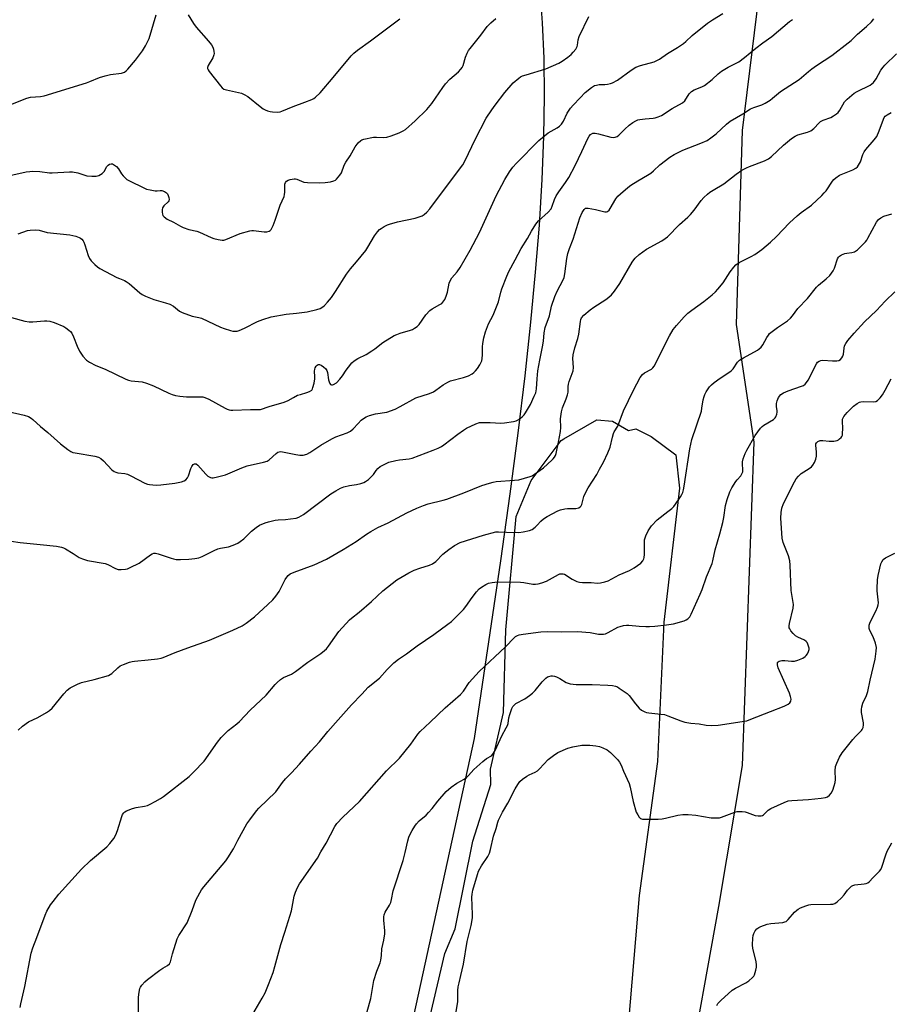
# Model space of a CAD drawing. Units: inches. Extents: x 1279765 to 1285765, y 533450 to 537451.
# Drawn here: x 1281211 to 1281554, y 534136 to 534524 of the extents above; entities that cross this region are included whole.
import ezdxf

# ---------------------------------------------------------------- set-up
doc = ezdxf.new("R2010")
doc.units = ezdxf.units.IN
doc.header["$MEASUREMENT"] = 0
for name, color, linetype in [('NTRL-Pasture Land', 2, 'Continuous'), ('NTRL-Trees', 3, 'Continuous'), ('Undefined', 1, 'Continuous')]:
    doc.layers.add(name, color=color, linetype=linetype)

msp = doc.modelspace()

# ---------------------------------------------------------------- linework, layer by layer
at = {"layer": 'NTRL-Pasture Land'}
msp.add_lwpolyline([(1281415.94, 534535.43), (1281416.95, 534522.35), (1281417.54, 534508.4), (1281417.71, 534493.56), (1281417.45, 534477.58), (1281416.78, 534460.72), (1281415.68, 534442.7), (1281414.2, 534424.14), (1281412.33, 534404.46), (1281410.02, 534383.35), (1281407.29, 534360.82), (1281404.14, 534336.88), (1281400.46, 534310.55), (1281390.08, 534240.6), (1281270.04, 533691.79)], dxfattribs=at)
at = {"layer": 'NTRL-Trees'}
for points in [[(1282002.74, 534621.17), (1281947.19, 534514.69), (1281917.09, 534405.89), (1281893.95, 534074.88), (1281891.63, 533834.13), (1281900.89, 533736.91), (1281880.06, 533713.76), (1281775.89, 533702.19), (1281400.89, 533683.67), (1281384.69, 533690.62), (1281382.37, 533706.82), (1281396.26, 533748.49), (1281403.2, 533841.08), (1281461.07, 534033.21), (1281486.54, 534174.41), (1281495.8, 534229.97), (1281500.43, 534357.28), (1281493.48, 534403.58), (1281495.8, 534479.97), (1281516.63, 534648.95)], [(1281366.13, 534102.63), (1281378.5, 534155.87), (1281382.62, 534165.63), (1281389.62, 534200.13), (1281396.63, 534222.44), (1281396.5, 534228.5), (1281401.62, 534250.81), (1281402.62, 534283.37), (1281406.62, 534328), (1281412.63, 534342.19), (1281424.38, 534357.94), (1281425.4, 534358.53), (1281438.5, 534366.06), (1281444.63, 534365.5), (1281450.87, 534361.81), (1281453.75, 534362.5), (1281459.88, 534359.44), (1281469.5, 534352.31), (1281471, 534339.13), (1281464.87, 534286.37), (1281462.38, 534231.5), (1281455.13, 534178.75), (1281450.13, 534119.81)]]:
    msp.add_lwpolyline(points, dxfattribs=at)
at = {"layer": 'Undefined'}
for points, elevation in [([(1281202.29, 534461.18), (1281213.67, 534463.65), (1281215.07, 534463.9), (1281216.19, 534463.99), (1281219, 534463.84), (1281222.77, 534463.36), (1281223.94, 534463.28), (1281230.72, 534463.64), (1281231.89, 534463.64), (1281233.93, 534463.27), (1281237.58, 534462.16), (1281239.55, 534461.97), (1281241.24, 534461.99), (1281242.27, 534462.27), (1281243.64, 534463.11), (1281244.38, 534463.87), (1281245.44, 534465.74), (1281245.9, 534466.36), (1281246.47, 534466.77), (1281247.14, 534466.88), (1281247.6, 534466.82), (1281248.11, 534466.62), (1281249.29, 534465.76), (1281250.03, 534464.89), (1281251.19, 534462.97), (1281251.88, 534462.08), (1281253.36, 534460.74), (1281254.61, 534459.98), (1281259.67, 534457.48), (1281261.03, 534456.91), (1281262.43, 534456.56), (1281264.42, 534456.26), (1281265.27, 534456.24), (1281266.39, 534456.36), (1281267.03, 534456.32), (1281268.15, 534455.99), (1281268.96, 534455.48), (1281269.27, 534455.06), (1281269.61, 534454.32), (1281269.85, 534453.54), (1281269.92, 534452.78), (1281269.79, 534452.33), (1281269.52, 534451.93), (1281267.84, 534450.32), (1281267.55, 534449.95), (1281267.34, 534449.5), (1281267.2, 534448.7), (1281267.21, 534447.86), (1281267.32, 534447.04), (1281267.51, 534446.55), (1281268.04, 534445.92), (1281269.24, 534445.07), (1281271.71, 534443.93), (1281274.42, 534442.34), (1281275.43, 534441.84), (1281277.76, 534441.01), (1281280.85, 534440.28), (1281281.95, 534439.94), (1281286.49, 534437.85), (1281287.58, 534437.41), (1281289.23, 534437.03), (1281290.91, 534436.83), (1281291.45, 534436.85), (1281292.28, 534437.05), (1281297.98, 534439.41), (1281301.69, 534440.45), (1281302.56, 534440.57), (1281303.13, 534440.57), (1281307.44, 534440.02), (1281308.47, 534440.1), (1281309.43, 534440.37), (1281309.82, 534440.63), (1281310.16, 534441.03), (1281310.92, 534442.52), (1281311.76, 534444.69), (1281313.66, 534450.56), (1281315.27, 534454), (1281315.47, 534454.82), (1281315.56, 534455.66), (1281315.56, 534458.81), (1281315.77, 534459.53), (1281316.23, 534460.06), (1281316.89, 534460.45), (1281317.64, 534460.72), (1281319.24, 534461), (1281319.76, 534460.97), (1281320.3, 534460.83), (1281323.04, 534459.65), (1281324.45, 534459.47), (1281329.09, 534459.41), (1281331.46, 534459.49), (1281333.54, 534459.71), (1281334.8, 534460.1), (1281335.49, 534460.47), (1281335.93, 534460.82), (1281337.23, 534462.37), (1281337.8, 534463.37), (1281338.95, 534466.34), (1281339.55, 534467.5), (1281341.3, 534469.95), (1281343.28, 534473.53), (1281344.48, 534475.1), (1281345.44, 534476.07), (1281345.91, 534476.35), (1281346.71, 534476.62), (1281350.46, 534477.32), (1281351.62, 534477.41), (1281354.6, 534477.25), (1281355.74, 534477.39), (1281357.4, 534477.92), (1281360.62, 534479.11), (1281362.11, 534479.8), (1281363.12, 534480.42), (1281366.9, 534483.83), (1281371.51, 534488.23), (1281373.45, 534490.59), (1281377.81, 534496.96), (1281378.86, 534498.37), (1281380.58, 534500.21), (1281383.97, 534503.12), (1281384.92, 534504.11), (1281385.39, 534504.81), (1281385.76, 534505.57), (1281386.72, 534508.85), (1281387.35, 534510.43), (1281387.87, 534511.43), (1281388.51, 534512.33), (1281392.72, 534517.48), (1281395.26, 534520.9), (1281396.66, 534522.35), (1281398.66, 534524.09)], 432), ([(1281206.61, 534369.29), (1281212.9, 534367.85), (1281214.56, 534367.31), (1281215.55, 534366.75), (1281216.24, 534366.24), (1281219.23, 534363.39), (1281222.13, 534361.08), (1281227.18, 534356.65), (1281230.11, 534354.31), (1281231.29, 534353.52), (1281232.07, 534353.2), (1281232.9, 534353.01), (1281240.69, 534351.76), (1281242.08, 534351.38), (1281242.99, 534350.78), (1281244.05, 534349.87), (1281247.42, 534346.41), (1281248.28, 534345.73), (1281249.01, 534345.42), (1281249.78, 534345.21), (1281252.54, 534344.9), (1281253.62, 534344.65), (1281254.91, 534344.06), (1281260.42, 534341.12), (1281261.44, 534340.7), (1281262.27, 534340.52), (1281264.85, 534340.31), (1281266.63, 534340.42), (1281272.25, 534341.11), (1281274.8, 534341.63), (1281275.87, 534341.99), (1281276.52, 534342.42), (1281277.19, 534343.21), (1281277.58, 534344), (1281278.56, 534346.86), (1281278.91, 534347.68), (1281279.47, 534348.45), (1281279.99, 534348.73), (1281280.55, 534348.69), (1281281.27, 534348.22), (1281284.42, 534344.67), (1281285.27, 534343.88), (1281286.22, 534343.38), (1281286.73, 534343.25), (1281287.29, 534343.24), (1281288.99, 534343.54), (1281292.12, 534344.34), (1281298.61, 534347.12), (1281300.64, 534347.89), (1281307.16, 534349.38), (1281308.52, 534349.78), (1281309.43, 534350.34), (1281312.11, 534352.84), (1281312.78, 534353.31), (1281313.27, 534353.51), (1281313.8, 534353.57), (1281314.64, 534353.49), (1281319.83, 534352.37), (1281321.46, 534352.13), (1281322.79, 534352.14), (1281324.17, 534352.5), (1281325.43, 534353.17), (1281329.75, 534356.09), (1281334.04, 534358.58), (1281335.63, 534359.29), (1281340.03, 534360.88), (1281341.45, 534361.59), (1281342.45, 534362.45), (1281344.36, 534364.6), (1281345.59, 534365.87), (1281346.51, 534366.61), (1281347.55, 534367.18), (1281348.93, 534367.75), (1281351.21, 534368.4), (1281355.76, 534369.12), (1281358.95, 534370.3), (1281361.01, 534371.28), (1281367.14, 534374.7), (1281372.5, 534376.44), (1281374.09, 534377.06), (1281375.08, 534377.67), (1281377.86, 534379.81), (1281379.73, 534380.94), (1281380.79, 534381.35), (1281385.88, 534382.75), (1281387.85, 534383.38), (1281389.36, 534384.2), (1281390.05, 534384.69), (1281390.67, 534385.28), (1281391.38, 534386.22), (1281392.35, 534387.73), (1281392.79, 534388.51), (1281393.1, 534389.32), (1281393.27, 534390.17), (1281393.42, 534391.63), (1281393.39, 534394.76), (1281393.48, 534396.12), (1281393.93, 534398.39), (1281394.54, 534400.64), (1281395.83, 534403.9), (1281397.55, 534407.25), (1281399.22, 534411.18), (1281399.66, 534412.48), (1281400.59, 534416.26), (1281401.01, 534417.64), (1281403, 534422.59), (1281403.84, 534424.48), (1281406.21, 534429.1), (1281408.62, 534433.47), (1281411.11, 534437.39), (1281412.75, 534440.36), (1281414.4, 534443.07), (1281414.91, 534443.76), (1281415.52, 534444.41), (1281419.32, 534447.8), (1281420.43, 534449.19), (1281420.91, 534450.19), (1281421.78, 534452.77), (1281422.38, 534454.19), (1281423.42, 534455.85), (1281426.16, 534459.44), (1281427.41, 534461.44), (1281429.97, 534466.15), (1281432.47, 534471.68), (1281434.91, 534476.83), (1281435.47, 534477.79), (1281436.01, 534478.39), (1281436.93, 534478.89), (1281437.72, 534478.96), (1281439.12, 534478.68), (1281444.02, 534477.29), (1281444.87, 534477.17), (1281445.67, 534477.3), (1281446.42, 534477.65), (1281447.09, 534478.13), (1281449.46, 534480.53), (1281451.22, 534482.09), (1281452.58, 534483.07), (1281453.77, 534483.8), (1281454.54, 534484.12), (1281455.39, 534484.3), (1281457.44, 534484.56), (1281460.6, 534484.79), (1281461.45, 534484.97), (1281462.57, 534485.34), (1281463.92, 534485.95), (1281468.13, 534488.66), (1281472.15, 534490.81), (1281473.11, 534491.66), (1281474.87, 534494.45), (1281475.77, 534495.37), (1281476.78, 534495.93), (1281479.79, 534497.16), (1281480.84, 534497.71), (1281483.91, 534500.07), (1281486.28, 534502.32), (1281487.52, 534503.34), (1281490.24, 534504.93), (1281494.32, 534507.08), (1281496.65, 534508.68), (1281501.11, 534512.39), (1281503.85, 534514.47), (1281507.39, 534517.01), (1281514.31, 534522.88), (1281515.53, 534523.68)], 438), ([(1281207.66, 534490.23), (1281213.95, 534492.77), (1281215.32, 534493.09), (1281219.31, 534493.41), (1281220.72, 534493.69), (1281237.38, 534498.73), (1281238.74, 534499.22), (1281242.57, 534500.8), (1281244.73, 534501.5), (1281246.92, 534502.04), (1281251.18, 534502.55), (1281251.95, 534502.77), (1281252.42, 534502.99), (1281253.08, 534503.47), (1281253.69, 534504.08), (1281256.73, 534507.63), (1281259.48, 534511.38), (1281260.69, 534513.33), (1281261.61, 534515.1), (1281262.05, 534516.16), (1281264.83, 534525.47)], 430), ([(1281207.78, 534318.31), (1281211.33, 534317.77), (1281219.13, 534316.89), (1281225.57, 534316.26), (1281227.56, 534315.94), (1281228.37, 534315.64), (1281229.14, 534315.24), (1281232.19, 534313.42), (1281234.58, 534311.87), (1281235.79, 534311.26), (1281237.86, 534310.67), (1281244.78, 534309.45), (1281245.82, 534309.05), (1281248.84, 534307.5), (1281249.94, 534307.12), (1281251.05, 534307.07), (1281252.75, 534307.24), (1281253.57, 534307.42), (1281254.67, 534307.85), (1281258.12, 534309.62), (1281262.6, 534312.86), (1281263.32, 534313.29), (1281263.97, 534313.51), (1281264.62, 534313.51), (1281265.66, 534313.3), (1281270.82, 534311.51), (1281271.66, 534311.28), (1281272.76, 534311.11), (1281274.48, 534311.05), (1281277.77, 534311.22), (1281280.02, 534311.43), (1281281.65, 534311.7), (1281283.01, 534312.21), (1281287.66, 534314.57), (1281289.19, 534315.26), (1281290.23, 534315.54), (1281293.3, 534316.03), (1281295.17, 534316.67), (1281296.99, 534317.45), (1281297.97, 534318.09), (1281299.36, 534319.23), (1281300.47, 534320.22), (1281302.44, 534322.19), (1281304.18, 534323.6), (1281305.62, 534324.52), (1281307.74, 534325.52), (1281309.12, 534325.94), (1281311.68, 534326.5), (1281312.85, 534326.64), (1281315.79, 534326.78), (1281317.78, 534327.01), (1281320.03, 534327.37), (1281321.1, 534327.74), (1281322.84, 534328.78), (1281333.65, 534336.93), (1281335.59, 534338.15), (1281337.44, 534339.08), (1281338.8, 534339.61), (1281341.02, 534340.16), (1281343.78, 534340.61), (1281345.5, 534340.98), (1281346.6, 534341.31), (1281347.37, 534341.72), (1281348.54, 534342.61), (1281349.85, 534343.8), (1281350.4, 534344.47), (1281351.54, 534346.15), (1281352.21, 534346.94), (1281353.11, 534347.62), (1281354.91, 534348.65), (1281356.52, 534349.34), (1281359.31, 534350.03), (1281360.73, 534350.29), (1281364.51, 534350.7), (1281365.73, 534350.98), (1281374, 534354.14), (1281375.9, 534354.93), (1281377.21, 534355.57), (1281378.2, 534356.22), (1281383.64, 534360.37), (1281385.94, 534362.02), (1281387.16, 534362.72), (1281390.84, 534364.48), (1281392.21, 534364.94), (1281393.33, 534365.05), (1281396.48, 534365.01), (1281400.61, 534364.75), (1281402.09, 534364.81), (1281405.61, 534365.34), (1281406.69, 534365.71), (1281407.7, 534366.2), (1281408.41, 534366.66), (1281409.04, 534367.22), (1281409.8, 534368.06), (1281410.31, 534368.78), (1281412.25, 534372.13), (1281413.8, 534375.32), (1281414.36, 534376.68), (1281414.65, 534378.24), (1281414.88, 534382.23), (1281415.25, 534385.36), (1281415.99, 534389.55), (1281417.06, 534394.78), (1281417.39, 534397.08), (1281417.72, 534400.24), (1281418.14, 534402.42), (1281419.8, 534406.96), (1281420.61, 534410.83), (1281421.92, 534414.59), (1281422.82, 534416.75), (1281425.12, 534421.12), (1281425.54, 534422.14), (1281425.81, 534423.55), (1281426.56, 534429.57), (1281426.98, 534431.55), (1281427.66, 534433.51), (1281429.13, 534437.18), (1281431.78, 534445.57), (1281432.71, 534447.72), (1281433.43, 534448.92), (1281434.04, 534449.37), (1281434.54, 534449.46), (1281435.08, 534449.44), (1281437.98, 534448.9), (1281441.53, 534447.95), (1281442.27, 534447.91), (1281442.7, 534448.07), (1281443.25, 534448.61), (1281443.74, 534449.31), (1281445.88, 534453.08), (1281446.69, 534454.06), (1281447.73, 534455.05), (1281450.67, 534457.54), (1281451.84, 534458.43), (1281454.56, 534460.13), (1281458.46, 534462.36), (1281459.67, 534463.19), (1281460.8, 534464.11), (1281463.3, 534466.49), (1281467.15, 534469.47), (1281468.93, 534470.5), (1281472.36, 534472.23), (1281479.46, 534475), (1281481.86, 534476.06), (1281483.34, 534477.03), (1281485.47, 534478.63), (1281489.53, 534482.52), (1281490.98, 534483.61), (1281495.98, 534486.53), (1281499.01, 534488.56), (1281500.24, 534489.07), (1281503.5, 534490.05), (1281504.76, 534490.71), (1281506.69, 534491.94), (1281507.62, 534492.65), (1281510.74, 534495.38), (1281518.09, 534500.1), (1281521.76, 534503.17), (1281523.11, 534504.2), (1281524.96, 534505.52), (1281531, 534509.57), (1281537.5, 534514.46), (1281538.59, 534515.43), (1281541.1, 534517.93), (1281544.71, 534520.93), (1281546.68, 534522.76), (1281547.56, 534523.91)], 440), ([(1281207.88, 534406.33), (1281213.15, 534404.93), (1281214.85, 534404.61), (1281216.28, 534404.64), (1281220.87, 534405.06), (1281221.74, 534405.07), (1281222.92, 534404.93), (1281224.68, 534404.38), (1281228.52, 534402.79), (1281229.26, 534402.31), (1281230.41, 534401.39), (1281231.06, 534400.8), (1281231.6, 534400.17), (1281232.34, 534398.78), (1281233.78, 534395), (1281234.68, 534393.14), (1281235.94, 534391.13), (1281237.45, 534389.53), (1281238.65, 534388.71), (1281241.03, 534387.47), (1281244.75, 534385.94), (1281252.93, 534382.07), (1281253.99, 534381.64), (1281255.01, 534381.35), (1281259.35, 534380.96), (1281261.04, 534380.55), (1281263.83, 534379.5), (1281269.86, 534376.56), (1281271.17, 534376.07), (1281272.5, 534375.69), (1281274.19, 534375.42), (1281276.75, 534375.14), (1281281.74, 534375.15), (1281283.22, 534375.06), (1281284.08, 534374.9), (1281285.64, 534374.2), (1281292, 534370.68), (1281292.8, 534370.29), (1281293.58, 534370.02), (1281294.28, 534369.89), (1281295.11, 534369.86), (1281301.95, 534370.17), (1281305.09, 534370.09), (1281305.89, 534370.16), (1281309.31, 534371.36), (1281315.32, 534372.95), (1281316.82, 534373.61), (1281318.92, 534374.89), (1281320.59, 534375.72), (1281321.68, 534376.08), (1281324.23, 534376.75), (1281325.3, 534377.16), (1281326.13, 534377.79), (1281326.42, 534378.23), (1281326.63, 534378.75), (1281327.05, 534380.45), (1281327.34, 534382.2), (1281327.38, 534383.04), (1281327.27, 534385.17), (1281327.32, 534385.96), (1281327.48, 534386.47), (1281327.9, 534387.19), (1281328.26, 534387.57), (1281328.67, 534387.81), (1281329.18, 534387.82), (1281329.89, 534387.54), (1281330.83, 534386.92), (1281331.66, 534386.13), (1281332.11, 534385.43), (1281332.4, 534384.65), (1281332.79, 534381.82), (1281332.98, 534381.02), (1281333.26, 534380.32), (1281333.54, 534379.98), (1281333.91, 534379.81), (1281334.33, 534379.82), (1281334.77, 534379.96), (1281335.84, 534380.63), (1281337.23, 534382.05), (1281338.3, 534383.37), (1281339.73, 534385.61), (1281340.62, 534386.82), (1281341.94, 534388.44), (1281342.79, 534389.25), (1281344.31, 534390.17), (1281347.59, 534391.82), (1281349.83, 534393.16), (1281351.03, 534393.97), (1281354.08, 534396.44), (1281358.62, 534399.2), (1281359.64, 534399.68), (1281360.91, 534400.13), (1281365.09, 534401.29), (1281365.89, 534401.63), (1281366.65, 534402.09), (1281367.61, 534402.79), (1281368.42, 534403.61), (1281371.11, 534407.35), (1281372.64, 534409.13), (1281373.58, 534409.79), (1281376.65, 534411.42), (1281377.34, 534411.92), (1281377.72, 534412.32), (1281378.51, 534413.46), (1281379.13, 534414.71), (1281379.56, 534416.33), (1281380.31, 534419.86), (1281380.78, 534421.08), (1281381.35, 534421.98), (1281383.4, 534424.37), (1281384.56, 534425.97), (1281388.56, 534432.85), (1281392.22, 534439.79), (1281398.74, 534454.22), (1281402.18, 534460.7), (1281403.99, 534463.65), (1281405.39, 534465.54), (1281406.73, 534467.11), (1281415.64, 534475.99), (1281419.25, 534479.04), (1281422.8, 534481.07), (1281423.69, 534481.7), (1281424.49, 534482.42), (1281425.27, 534483.6), (1281426.79, 534486.82), (1281428.03, 534488.71), (1281429.15, 534490.02), (1281431.81, 534492.83), (1281433.9, 534494.91), (1281436.33, 534496.89), (1281437.51, 534497.64), (1281438.26, 534497.89), (1281439.32, 534498.08), (1281441.57, 534498.12), (1281442.7, 534498.23), (1281443.8, 534498.47), (1281444.6, 534498.74), (1281446.59, 534499.85), (1281452.01, 534503.8), (1281453.76, 534504.88), (1281455.65, 534505.62), (1281461.05, 534507.05), (1281462.13, 534507.49), (1281463.16, 534508.02), (1281466.3, 534510.24), (1281470.25, 534512.62), (1281472.6, 534514.28), (1281473.49, 534515), (1281475.94, 534517.38), (1281482.04, 534522.29), (1281484, 534523.6), (1281488.04, 534526.02)], 436), ([(1281210.5, 534439.3), (1281214.13, 534440.55), (1281215.27, 534440.78), (1281217.3, 534440.87), (1281218.74, 534440.77), (1281221.93, 534439.84), (1281230.78, 534438.85), (1281233.26, 534438.31), (1281234.57, 534437.88), (1281235.01, 534437.62), (1281235.56, 534437.15), (1281236.04, 534436.53), (1281236.32, 534436.02), (1281236.75, 534434.94), (1281238.05, 534430.82), (1281238.61, 534429.56), (1281239.29, 534428.68), (1281240.68, 534427.27), (1281241.72, 534426.3), (1281242.65, 534425.64), (1281249.34, 534422.14), (1281250.4, 534421.66), (1281252.44, 534420.89), (1281253.1, 534420.55), (1281254.23, 534419.71), (1281258.45, 534416.05), (1281259.4, 534415.41), (1281260.67, 534414.73), (1281263.92, 534413.44), (1281268.54, 534412.18), (1281270.2, 534411.63), (1281271.63, 534410.78), (1281274.07, 534408.82), (1281275.11, 534408.28), (1281279.04, 534406.84), (1281281.64, 534406.33), (1281282.75, 534406.02), (1281290.23, 534402.51), (1281291.58, 534402.01), (1281294.15, 534401.2), (1281295.02, 534401), (1281295.88, 534400.93), (1281296.73, 534401.01), (1281297.56, 534401.23), (1281299.68, 534402.17), (1281304.71, 534404.81), (1281306.89, 534405.58), (1281310.2, 534406.58), (1281316, 534407.65), (1281320.12, 534408.05), (1281324.36, 534408.63), (1281328.15, 534409.46), (1281329.49, 534409.94), (1281330.5, 534410.48), (1281331.17, 534411.02), (1281332.37, 534412.34), (1281333.87, 534414.19), (1281335.54, 534416.61), (1281339.83, 534423.4), (1281341.42, 534425.55), (1281343.79, 534428.27), (1281347.45, 534432.76), (1281348.23, 534433.98), (1281350.86, 534438.52), (1281352.02, 534440.12), (1281352.77, 534440.93), (1281353.45, 534441.44), (1281354.69, 534442.17), (1281355.97, 534442.82), (1281356.79, 534443.13), (1281359.94, 534443.97), (1281366.92, 534445.43), (1281368.88, 534446.06), (1281369.68, 534446.42), (1281370.39, 534446.89), (1281371.47, 534447.84), (1281372.67, 534449.08), (1281381.95, 534461.6), (1281385.65, 534466.42), (1281386.62, 534468.2), (1281390.48, 534476.5), (1281394.85, 534484.79), (1281397.04, 534488.12), (1281398.42, 534490.02), (1281402.26, 534494.91), (1281405.54, 534498.73), (1281407.67, 534500.61), (1281408.38, 534501.07), (1281409.18, 534501.46), (1281410.55, 534501.95), (1281418.35, 534504.26), (1281423.49, 534506.49), (1281424.72, 534507.23), (1281427.03, 534508.92), (1281428.38, 534509.97), (1281429.18, 534510.76), (1281430.2, 534512.06), (1281430.72, 534513), (1281430.89, 534513.59), (1281431.11, 534515.65), (1281431.48, 534516.94), (1281435.25, 534524.82)], 434), ([(1281277.47, 534525.56), (1281279.54, 534522.05), (1281280.64, 534520.69), (1281285.45, 534515.22), (1281286.64, 534513.67), (1281287.19, 534512.74), (1281287.45, 534511.96), (1281287.61, 534511.14), (1281287.65, 534510.33), (1281287.58, 534509.83), (1281287.12, 534508.63), (1281285.33, 534505.58), (1281285.08, 534504.84), (1281285.11, 534504.36), (1281285.32, 534503.91), (1281285.78, 534503.23), (1281290.15, 534497.62), (1281290.89, 534496.79), (1281291.54, 534496.32), (1281292.58, 534495.94), (1281298.41, 534494.62), (1281299.58, 534494.22), (1281300.99, 534493.31), (1281305.82, 534489.42), (1281307, 534488.55), (1281307.74, 534488.16), (1281308.77, 534487.75), (1281309.82, 534487.42), (1281310.63, 534487.27), (1281312.83, 534487.26), (1281313.65, 534487.36), (1281314.39, 534487.56), (1281318.8, 534489.49), (1281323.46, 534491.09), (1281326.17, 534492.22), (1281326.94, 534492.64), (1281327.66, 534493.16), (1281329.4, 534494.78), (1281334.64, 534500.83), (1281341.71, 534509.38), (1281342.69, 534510.41), (1281344.15, 534511.66), (1281349.28, 534515.24), (1281360.85, 534523.93)], 430), ([(1281210.47, 534243.82), (1281212.25, 534245.36), (1281214.61, 534247.15), (1281218.25, 534248.81), (1281221.62, 534250.77), (1281222.86, 534251.59), (1281223.86, 534252.56), (1281228.46, 534258.11), (1281229.82, 534259.65), (1281230.96, 534260.52), (1281233.8, 534261.99), (1281235.45, 534262.6), (1281240.39, 534263.82), (1281246.02, 534265.41), (1281246.76, 534265.78), (1281247.38, 534266.22), (1281249.73, 534268.44), (1281250.64, 534269.17), (1281251.92, 534269.76), (1281254.36, 534270.6), (1281255.46, 534270.9), (1281256.31, 534271.03), (1281261.75, 534271.49), (1281265.32, 534271.91), (1281266.79, 534272.16), (1281267.62, 534272.4), (1281272.36, 534274.39), (1281277.27, 534276.32), (1281285.83, 534279.23), (1281295.1, 534283.19), (1281298.71, 534284.92), (1281300.37, 534286.03), (1281303.57, 534288.46), (1281308.88, 534293.29), (1281310.77, 534295.13), (1281312, 534296.67), (1281313.31, 534298.51), (1281315.72, 534303.11), (1281316.31, 534304.09), (1281316.84, 534304.71), (1281317.67, 534305.37), (1281319.24, 534306.12), (1281327.03, 534308.94), (1281332, 534311.16), (1281338.46, 534314.93), (1281343.59, 534318.09), (1281347.7, 534320.98), (1281349.39, 534322.02), (1281352.18, 534323.59), (1281356.3, 534325.55), (1281363.62, 534329.42), (1281367.49, 534331.3), (1281370.13, 534332.36), (1281372.06, 534332.96), (1281377.93, 534334.37), (1281379.34, 534334.79), (1281386.08, 534337.27), (1281393.09, 534340.14), (1281396.21, 534341.16), (1281397.65, 534341.54), (1281398.79, 534341.72), (1281406.02, 534342.23), (1281407.74, 534342.45), (1281412.14, 534343.7), (1281412.92, 534344.03), (1281413.91, 534344.62), (1281417.4, 534347.21), (1281420.69, 534350.11), (1281421.29, 534350.73), (1281421.76, 534351.37), (1281422.11, 534352.04), (1281422.39, 534352.83), (1281423.35, 534357.19), (1281424.09, 534361.41), (1281424.21, 534363.04), (1281424.19, 534366.43), (1281424.54, 534369.23), (1281424.97, 534370.79), (1281426.39, 534374.3), (1281426.95, 534375.87), (1281427.16, 534376.94), (1281427.14, 534379.19), (1281427.22, 534380.04), (1281427.54, 534381.12), (1281428.77, 534384.27), (1281429.1, 534385.3), (1281429.22, 534386.71), (1281429, 534390.23), (1281429.09, 534391.64), (1281429.78, 534394.35), (1281431.01, 534398.02), (1281431.31, 534399.75), (1281431.95, 534404.75), (1281432.14, 534405.58), (1281432.44, 534406.23), (1281433.38, 534407.27), (1281435.83, 534409.34), (1281437.28, 534410.35), (1281442.02, 534413.38), (1281443.19, 534414.29), (1281444.28, 534415.28), (1281445.37, 534416.66), (1281447.56, 534419.78), (1281452.3, 534428.13), (1281452.95, 534429.11), (1281453.52, 534429.75), (1281455.13, 534431.09), (1281458, 534433.24), (1281464.04, 534436.55), (1281465.4, 534437.42), (1281466.25, 534438.1), (1281470.97, 534442.97), (1281474.29, 534445.86), (1281475.29, 534446.84), (1281476.77, 534448.66), (1281479.55, 534452.46), (1281480.55, 534453.55), (1281482.07, 534454.97), (1281482.99, 534455.71), (1281484.23, 534456.53), (1281488.52, 534459.03), (1281493.27, 534462.75), (1281495.62, 534464.37), (1281497.34, 534465.29), (1281498.62, 534465.86), (1281504.48, 534467.97), (1281506.09, 534468.87), (1281507.21, 534469.78), (1281511.96, 534474.22), (1281515.13, 534476.77), (1281516.53, 534477.8), (1281517.56, 534478.29), (1281521.46, 534479.32), (1281522.77, 534479.85), (1281523.87, 534480.75), (1281525.96, 534483.05), (1281526.53, 534483.57), (1281527.54, 534484.07), (1281530.63, 534485.13), (1281531.64, 534485.71), (1281532.84, 534486.54), (1281533.46, 534487.11), (1281534.13, 534487.98), (1281536.06, 534491.25), (1281537.07, 534492.32), (1281538.86, 534493.9), (1281539.79, 534494.63), (1281540.99, 534495.35), (1281546.08, 534497.88), (1281546.76, 534498.32), (1281547.41, 534498.88), (1281548.54, 534500.26), (1281550.34, 534503.68), (1281551.17, 534504.87), (1281551.9, 534505.73), (1281556.46, 534510.2)], 442), ([(1281211.27, 534134.59), (1281211.49, 534136.02), (1281213.14, 534142.84), (1281215.67, 534156.05), (1281216.31, 534158.13), (1281217.89, 534162.2), (1281221.1, 534171.03), (1281221.8, 534172.59), (1281223.21, 534175.01), (1281224.24, 534176.43), (1281226.47, 534179.2), (1281235.38, 534189.14), (1281239.03, 534192.52), (1281245.44, 534197.93), (1281246.66, 534199.18), (1281248.14, 534201.24), (1281248.97, 534202.69), (1281249.56, 534204.28), (1281251.3, 534209.87), (1281251.62, 534210.67), (1281252.06, 534211.35), (1281252.45, 534211.7), (1281253.17, 534212.11), (1281255.55, 534213.05), (1281256.92, 534213.37), (1281260.28, 534213.95), (1281261.38, 534214.23), (1281262.44, 534214.7), (1281264.49, 534215.81), (1281266.52, 534216.96), (1281267.72, 534217.76), (1281277.85, 534225.66), (1281279.52, 534227.27), (1281283.73, 534231.65), (1281288.96, 534239.14), (1281290.42, 534240.91), (1281293.22, 534243.71), (1281296.64, 534246.28), (1281297.7, 534247.2), (1281301.92, 534251.66), (1281308.15, 534257.67), (1281311.69, 534261.79), (1281312.49, 534262.62), (1281313.81, 534263.76), (1281315, 534264.59), (1281318.11, 534265.96), (1281319.78, 534266.91), (1281324.54, 534270.57), (1281329.66, 534273.97), (1281331.2, 534275.18), (1281332, 534275.93), (1281332.8, 534276.9), (1281335.19, 534280.46), (1281336.85, 534282.74), (1281340.95, 534287.23), (1281341.81, 534288.01), (1281344.79, 534290.35), (1281349.74, 534294.49), (1281354.18, 534298.67), (1281359.65, 534303.03), (1281364.41, 534305.79), (1281366.45, 534306.86), (1281368.7, 534307.65), (1281372.52, 534308.76), (1281373.74, 534309.34), (1281375.06, 534310.3), (1281377.82, 534313.09), (1281380.08, 534314.93), (1281382.42, 534316.62), (1281384.63, 534317.73), (1281393.76, 534320.66), (1281398.59, 534321.88), (1281399.73, 534321.98), (1281402.91, 534321.75), (1281407.68, 534321.69), (1281409.39, 534321.9), (1281411.88, 534322.48), (1281412.93, 534322.91), (1281414.13, 534323.78), (1281414.99, 534324.59), (1281416.32, 534326.11), (1281417.45, 534327.04), (1281418.94, 534327.95), (1281423.1, 534330.2), (1281424.17, 534330.62), (1281425.8, 534331.02), (1281426.93, 534331.15), (1281429.01, 534331.11), (1281430.2, 534331.17), (1281431.31, 534331.38), (1281431.94, 534331.73), (1281432.31, 534332.2), (1281432.54, 534332.71), (1281433.36, 534335.9), (1281433.79, 534336.99), (1281435.09, 534339.27), (1281438.41, 534344.58), (1281439.55, 534346.57), (1281441.06, 534349.32), (1281442.81, 534353.06), (1281443.68, 534355.24), (1281444.56, 534359.22), (1281444.96, 534360.6), (1281445.33, 534361.34), (1281446.68, 534363.5), (1281448.94, 534369.63), (1281452.82, 534377.77), (1281455.55, 534382.7), (1281456.37, 534383.9), (1281457.23, 534384.59), (1281459.95, 534386.06), (1281460.5, 534386.56), (1281461, 534387.22), (1281462.27, 534389.41), (1281464.41, 534394.03), (1281467.08, 534399.17), (1281468.56, 534401.59), (1281469.79, 534403.16), (1281472.83, 534406.62), (1281474.29, 534408.01), (1281475.88, 534409.28), (1281480.65, 534412.65), (1281483.88, 534415.23), (1281485.21, 534416.39), (1281486.17, 534417.48), (1281488.15, 534419.98), (1281491, 534424.34), (1281492.4, 534426.22), (1281493.14, 534427.02), (1281494.56, 534428.03), (1281499.21, 534430.32), (1281500.69, 534431.17), (1281503.43, 534433.18), (1281506.79, 534436), (1281509.16, 534438.18), (1281514.39, 534443.64), (1281517.4, 534446.44), (1281518.96, 534447.75), (1281523.02, 534450.59), (1281527.08, 534454.38), (1281528.05, 534455.4), (1281528.73, 534456.25), (1281531.25, 534460.02), (1281531.81, 534460.64), (1281532.64, 534461.37), (1281534.02, 534462.33), (1281539.22, 534464.54), (1281540.44, 534465.21), (1281541.07, 534465.72), (1281541.58, 534466.38), (1281542.25, 534467.66), (1281543.23, 534470.53), (1281543.73, 534471.56), (1281544.45, 534472.5), (1281547.71, 534476.28), (1281548.73, 534477.68), (1281549.68, 534479.85), (1281551.33, 534484.5), (1281551.63, 534485.09), (1281552.05, 534485.56), (1281552.84, 534486.16), (1281554.35, 534487.1)], 444), ([(1281257.86, 534132.51), (1281257.89, 534138.77), (1281258.1, 534140.72), (1281258.41, 534142.06), (1281258.7, 534142.68), (1281259.21, 534143.39), (1281260.39, 534144.69), (1281261.46, 534145.7), (1281266.26, 534149.29), (1281267.5, 534150.13), (1281269.35, 534151.2), (1281270.07, 534151.85), (1281270.44, 534152.68), (1281271.23, 534155.79), (1281273.12, 534161.68), (1281273.81, 534162.96), (1281277, 534167.94), (1281279.03, 534172.88), (1281280.47, 534176.87), (1281281.99, 534179.79), (1281282.73, 534181.03), (1281283.57, 534182.17), (1281292.23, 534192.44), (1281293.12, 534193.62), (1281295.36, 534197.12), (1281297.04, 534200.5), (1281300.57, 534206.9), (1281301.72, 534208.58), (1281304.33, 534212.05), (1281305.32, 534213.11), (1281311.97, 534219.61), (1281312.68, 534220.47), (1281314.65, 534223.29), (1281315.75, 534224.69), (1281318.15, 534227.04), (1281321.36, 534230.46), (1281325.8, 534235.59), (1281329.21, 534239.27), (1281332.53, 534243.35), (1281336.57, 534247.92), (1281341.84, 534253.77), (1281345.92, 534257.97), (1281348.41, 534260.78), (1281352.88, 534264.38), (1281355.79, 534267.76), (1281358.52, 534270.3), (1281360.25, 534271.8), (1281363.4, 534273.96), (1281367.68, 534277.07), (1281374.17, 534281.48), (1281379.8, 534285.6), (1281381.16, 534286.69), (1281385.9, 534291.35), (1281386.8, 534292.49), (1281389.32, 534296.07), (1281391.1, 534298.38), (1281392.05, 534299.47), (1281392.97, 534300.18), (1281394.75, 534301.22), (1281395.82, 534301.7), (1281397.26, 534302), (1281399.33, 534302.21), (1281408.36, 534302.1), (1281409.7, 534301.97), (1281413.18, 534301.37), (1281414.26, 534301.37), (1281415.34, 534301.49), (1281416.73, 534301.86), (1281418.66, 534302.58), (1281423.3, 534305.08), (1281423.93, 534305.34), (1281424.7, 534305.46), (1281425.22, 534305.41), (1281425.74, 534305.21), (1281428.74, 534303.34), (1281430.56, 534302.45), (1281431.63, 534302.09), (1281432.74, 534301.98), (1281436.15, 534302), (1281438.74, 534301.79), (1281439.88, 534301.86), (1281441.58, 534302.25), (1281442.96, 534302.71), (1281447.2, 534304.96), (1281451.34, 534306.7), (1281453.12, 534307.77), (1281455.8, 534309.66), (1281456.55, 534310.53), (1281456.94, 534311.3), (1281457.12, 534311.84), (1281457.23, 534313), (1281457.19, 534317.07), (1281457.27, 534318.77), (1281457.71, 534320.36), (1281458.61, 534322.38), (1281460.03, 534324.25), (1281462.18, 534326.68), (1281466.42, 534329.94), (1281467.93, 534331.19), (1281468.73, 534331.96), (1281469.44, 534332.87), (1281471.37, 534335.67), (1281471.95, 534336.65), (1281472.31, 534337.42), (1281472.6, 534338.48), (1281472.85, 534339.86), (1281475.08, 534354.67), (1281475.83, 534358.24), (1281479.61, 534369.51), (1281479.86, 534370.65), (1281480.33, 534373.89), (1281480.66, 534375.27), (1281480.99, 534376.06), (1281481.57, 534377.05), (1281482.84, 534378.98), (1281483.55, 534379.88), (1281484.63, 534380.8), (1281486.96, 534382.47), (1281490.45, 534384.64), (1281491.4, 534385.32), (1281492.12, 534386.12), (1281493.82, 534388.69), (1281494.64, 534389.5), (1281496.16, 534390.44), (1281501.67, 534393.48), (1281502.4, 534393.96), (1281503.14, 534394.72), (1281503.78, 534395.58), (1281505.35, 534398.48), (1281506, 534399.43), (1281506.52, 534400.01), (1281507.52, 534400.87), (1281509.58, 534402.39), (1281513.51, 534405.03), (1281514.79, 534406.14), (1281515.54, 534407.02), (1281517.58, 534409.94), (1281521.4, 534413.87), (1281524.91, 534418.26), (1281525.77, 534419.07), (1281528.72, 534421.51), (1281530.17, 534422.9), (1281530.93, 534423.75), (1281531.58, 534424.74), (1281532.11, 534425.79), (1281533.24, 534429.4), (1281533.66, 534430.08), (1281534, 534430.48), (1281534.86, 534431.06), (1281536.12, 534431.53), (1281536.89, 534431.68), (1281538.93, 534431.9), (1281539.93, 534432.21), (1281541.08, 534433.05), (1281544.22, 534436.11), (1281544.74, 534436.79), (1281545.18, 534437.52), (1281548.55, 534443.87), (1281549.38, 534444.99), (1281550.25, 534445.61), (1281551.49, 534446.2), (1281554.71, 534447.18)], 446), ([(1281302.06, 534130.43), (1281306.63, 534138.34), (1281307.73, 534140.45), (1281309.16, 534143.68), (1281310.92, 534148.46), (1281311.66, 534150.72), (1281313.93, 534159.45), (1281315.54, 534164.24), (1281318.12, 534172.76), (1281318.45, 534174.2), (1281319.22, 534178.46), (1281319.68, 534180.06), (1281320.51, 534181.85), (1281321.33, 534183.33), (1281328.35, 534193.38), (1281329.75, 534195.94), (1281331.8, 534199.39), (1281335.28, 534205.85), (1281336.05, 534207.03), (1281338.44, 534209.63), (1281344.92, 534215.77), (1281355.62, 534227.88), (1281360.74, 534232.77), (1281365.13, 534238.34), (1281367.94, 534242.28), (1281368.79, 534243.28), (1281372.85, 534247.02), (1281378.76, 534252.67), (1281384.79, 534257.95), (1281385.87, 534259.23), (1281388.17, 534262.58), (1281392.13, 534266.91), (1281402.41, 534276.65), (1281405.82, 534280.21), (1281406.46, 534280.75), (1281407.13, 534281.14), (1281407.91, 534281.38), (1281409.36, 534281.62), (1281416.33, 534282.5), (1281419.19, 534282.75), (1281424.5, 534282.61), (1281430.85, 534282.73), (1281435.82, 534282.29), (1281439.1, 534281.68), (1281441.04, 534281.64), (1281441.86, 534281.83), (1281442.93, 534282.29), (1281446.75, 534284.43), (1281447.58, 534284.69), (1281449, 534285), (1281450.16, 534285.18), (1281451.03, 534285.22), (1281455.07, 534284.8), (1281457.73, 534284.64), (1281459.21, 534284.61), (1281461.26, 534284.78), (1281465.94, 534285.31), (1281468.66, 534285.77), (1281472.85, 534286.95), (1281473.64, 534287.27), (1281474.3, 534287.73), (1281475.02, 534288.52), (1281475.61, 534289.51), (1281479.12, 534297.39), (1281479.9, 534299.29), (1281481.6, 534304.18), (1281483.84, 534309.48), (1281484.14, 534310.57), (1281485.05, 534314.86), (1281486.92, 534321.12), (1281488.05, 534325.66), (1281488.44, 534327.61), (1281489.15, 534332.26), (1281489.74, 534334.64), (1281490.86, 534337.71), (1281491.61, 534339.3), (1281493.15, 534341.73), (1281493.67, 534342.41), (1281495.11, 534343.97), (1281495.75, 534345.11), (1281495.9, 534345.6), (1281495.98, 534346.42), (1281495.82, 534348.69), (1281495.83, 534349.53), (1281496.09, 534350.64), (1281496.88, 534352.84), (1281497.49, 534354.13), (1281500.84, 534359.86), (1281502.91, 534362.77), (1281503.51, 534363.41), (1281504.2, 534363.95), (1281508.01, 534366.24), (1281508.64, 534366.8), (1281508.94, 534367.25), (1281509.36, 534368.26), (1281509.52, 534369.05), (1281509.51, 534369.57), (1281509.18, 534371.26), (1281509.17, 534372.43), (1281509.44, 534373.56), (1281510.03, 534374.89), (1281510.97, 534375.99), (1281511.92, 534376.63), (1281513.84, 534377.41), (1281519.04, 534379.26), (1281519.8, 534379.62), (1281520.48, 534380.11), (1281521.08, 534380.72), (1281521.69, 534381.67), (1281524.92, 534388.09), (1281525.39, 534388.74), (1281525.97, 534389.18), (1281526.64, 534389.46), (1281527.46, 534389.54), (1281531.22, 534389.22), (1281532.92, 534389.22), (1281533.71, 534389.39), (1281534.39, 534389.83), (1281534.97, 534390.44), (1281535.41, 534391.14), (1281535.64, 534391.96), (1281535.9, 534394.33), (1281536.06, 534395.19), (1281536.47, 534396.13), (1281537.35, 534397.3), (1281539.87, 534400.23), (1281543.83, 534404.61), (1281548.67, 534409.09), (1281552.08, 534412.8), (1281555.84, 534416.5)], 448), ([(1281345.61, 534124.65), (1281349.39, 534138.16), (1281350.63, 534145.29), (1281351.82, 534148.89), (1281353.05, 534152.27), (1281353.32, 534153.27), (1281353.6, 534155.16), (1281353.79, 534157.68), (1281354.59, 534161.17), (1281354.95, 534163.67), (1281354.96, 534164.79), (1281354.55, 534169), (1281354.55, 534170.37), (1281354.66, 534171.17), (1281355.09, 534172.19), (1281356.81, 534174.92), (1281357.23, 534175.99), (1281357.51, 534177.11), (1281358.16, 534180.52), (1281362.13, 534192.56), (1281362.99, 534195.73), (1281363.98, 534200.32), (1281364.36, 534201.68), (1281364.86, 534202.86), (1281365.68, 534204.36), (1281366.69, 534206.08), (1281367.38, 534207.02), (1281368.41, 534208.09), (1281371.15, 534210.38), (1281372.19, 534211.37), (1281373.61, 534213.04), (1281375.75, 534215.92), (1281379.08, 534219.69), (1281381.12, 534221.41), (1281383.24, 534223.02), (1281386.12, 534224.54), (1281387.06, 534225.15), (1281387.88, 534225.94), (1281390.05, 534228.35), (1281393.53, 534231.57), (1281394.92, 534232.66), (1281396.93, 534233.77), (1281397.52, 534234.33), (1281398.36, 534235.78), (1281401, 534241.62), (1281402.78, 534244.75), (1281403.25, 534245.72), (1281403.47, 534246.47), (1281403.82, 534248.69), (1281404.16, 534250), (1281405.01, 534252.41), (1281405.38, 534253.16), (1281405.69, 534253.59), (1281406.5, 534254.31), (1281410.03, 534256.22), (1281411.96, 534257.5), (1281413.1, 534258.36), (1281414.1, 534259.42), (1281416.85, 534262.94), (1281418.33, 534264.33), (1281419.03, 534264.81), (1281419.56, 534265.02), (1281420.39, 534265.22), (1281420.96, 534265.26), (1281421.77, 534265.12), (1281422.56, 534264.82), (1281423.83, 534264.16), (1281426.34, 534262.64), (1281427.13, 534262.31), (1281427.97, 534262.12), (1281430.3, 534261.87), (1281436.58, 534261.85), (1281442.8, 534261.62), (1281444.58, 534261.44), (1281445.73, 534261.19), (1281446.53, 534260.86), (1281447.28, 534260.42), (1281450.41, 534258.26), (1281451.21, 534257.43), (1281453.7, 534254.26), (1281455.17, 534252.52), (1281456.03, 534251.76), (1281457.29, 534251), (1281458.07, 534250.75), (1281458.87, 534250.61), (1281463.64, 534250.16), (1281465.04, 534249.95), (1281466.45, 534249.51), (1281471.59, 534247.53), (1281473.17, 534247.01), (1281475.42, 534246.62), (1281478.79, 534246.32), (1281481.52, 534245.76), (1281483.59, 534245.69), (1281486.26, 534245.81), (1281495.72, 534247.22), (1281497.48, 534247.56), (1281499.09, 534248.11), (1281506.84, 534251.23), (1281512.26, 534253.28), (1281513.05, 534253.64), (1281513.78, 534254.09), (1281514.41, 534254.63), (1281514.84, 534255.27), (1281514.93, 534256), (1281514.77, 534257.04), (1281514.29, 534258.38), (1281509.89, 534268.42), (1281509.57, 534269.53), (1281509.64, 534270.44), (1281509.83, 534270.79), (1281510.23, 534271.05), (1281511.3, 534271.29), (1281512.49, 534271.29), (1281515.15, 534270.99), (1281516.3, 534271.04), (1281517.66, 534271.47), (1281519.53, 534272.24), (1281520.51, 534272.81), (1281520.92, 534273.2), (1281521.44, 534273.89), (1281521.88, 534274.87), (1281522.02, 534275.62), (1281522.03, 534276.12), (1281521.88, 534276.9), (1281521.61, 534277.66), (1281521.23, 534278.36), (1281520.95, 534278.72), (1281520.19, 534279.28), (1281517.61, 534280.45), (1281516.66, 534281.05), (1281515.84, 534281.86), (1281514.91, 534282.98), (1281514.46, 534283.69), (1281514.26, 534284.18), (1281514.23, 534284.97), (1281514.37, 534285.8), (1281515.83, 534291.91), (1281515.88, 534293.28), (1281515.04, 534298.89), (1281514.59, 534308.83), (1281514.43, 534310.55), (1281513.89, 534312.46), (1281511.84, 534317.71), (1281511.43, 534319.42), (1281510.98, 534327.39), (1281511.09, 534329.59), (1281511.36, 534331.22), (1281512.03, 534333.04), (1281516.28, 534341.61), (1281516.96, 534342.82), (1281517.86, 534343.92), (1281518.93, 534344.89), (1281522.08, 534346.92), (1281523, 534347.59), (1281523.55, 534348.23), (1281524.14, 534349.23), (1281524.7, 534350.56), (1281524.91, 534351.72), (1281524.98, 534353.5), (1281524.67, 534355.92), (1281524.76, 534356.63), (1281524.94, 534357.03), (1281525.44, 534357.51), (1281526.42, 534357.86), (1281527.5, 534357.91), (1281530, 534357.66), (1281531.76, 534357.71), (1281533.16, 534357.96), (1281533.65, 534358.19), (1281534.08, 534358.51), (1281534.64, 534359.1), (1281534.94, 534359.54), (1281535.15, 534360.04), (1281535.27, 534360.6), (1281535.39, 534362.68), (1281535.17, 534365.55), (1281535.23, 534366.35), (1281535.72, 534367.35), (1281537.01, 534368.94), (1281539.58, 534371.37), (1281540.96, 534372.42), (1281541.93, 534372.99), (1281542.46, 534373.15), (1281543.31, 534373.22), (1281547.45, 534373.14), (1281548.29, 534373.3), (1281549.02, 534373.71), (1281550.03, 534374.73), (1281550.91, 534375.9), (1281551.97, 534377.68), (1281554.41, 534382.16)], 450), ([(1281383.08, 534132.88), (1281383.72, 534136.94), (1281383.68, 534141.36), (1281383.83, 534142.72), (1281384.18, 534144.36), (1281384.93, 534147.19), (1281385.93, 534151.76), (1281387.39, 534160.64), (1281388.94, 534166.87), (1281389.24, 534168.42), (1281389.42, 534170.09), (1281389.46, 534171.24), (1281389.25, 534178.06), (1281389.35, 534179.21), (1281389.65, 534180.9), (1281391.42, 534187.07), (1281391.89, 534188.36), (1281392.95, 534190.39), (1281395.44, 534194.11), (1281396.12, 534195.41), (1281396.54, 534196.84), (1281397.79, 534202.07), (1281398.81, 534205.16), (1281399.43, 534207.56), (1281399.74, 534208.38), (1281401.3, 534211.52), (1281403.38, 534215.11), (1281406.25, 534220.77), (1281407.3, 534222.44), (1281408.12, 534223.57), (1281409.17, 534224.55), (1281410.84, 534225.74), (1281411.84, 534226.3), (1281414.18, 534227.33), (1281415.04, 534227.88), (1281415.88, 534228.67), (1281419.25, 534232.3), (1281421.35, 534233.91), (1281423.08, 534235), (1281427.07, 534236.69), (1281428.97, 534237.31), (1281432.59, 534237.89), (1281435.69, 534237.88), (1281438.01, 534237.66), (1281439.45, 534237.39), (1281440.84, 534236.87), (1281442.46, 534236.09), (1281443.19, 534235.6), (1281443.84, 534235), (1281446.53, 534232.28), (1281447.37, 534231.3), (1281448.03, 534230.11), (1281448.99, 534227.73), (1281451.17, 534222.86), (1281451.53, 534221.46), (1281452.72, 534215.78), (1281453.99, 534211.59), (1281454.53, 534210.45), (1281455.12, 534209.62), (1281455.67, 534209.12), (1281456.39, 534208.83), (1281458.14, 534208.74), (1281462.64, 534208.79), (1281464.12, 534208.88), (1281465.54, 534209.17), (1281470.32, 534210.41), (1281472.33, 534210.69), (1281474.41, 534210.62), (1281477.38, 534210.38), (1281483.53, 534209.27), (1281485.85, 534209.29), (1281486.71, 534209.38), (1281487.54, 534209.58), (1281492.85, 534211.54), (1281493.66, 534211.76), (1281494.51, 534211.85), (1281495.68, 534211.82), (1281496.85, 534211.67), (1281497.68, 534211.45), (1281500.86, 534210.28), (1281502, 534210.09), (1281503.13, 534210.09), (1281503.64, 534210.22), (1281504.11, 534210.49), (1281505.98, 534212.28), (1281506.92, 534212.94), (1281512.29, 534215.41), (1281513.84, 534215.96), (1281515.24, 534216.2), (1281521.76, 534216.54), (1281526.8, 534217.04), (1281528.55, 534217.28), (1281529.34, 534217.56), (1281530.11, 534218.21), (1281530.74, 534219.05), (1281531.34, 534220.27), (1281531.92, 534221.89), (1281532.3, 534223.29), (1281532.47, 534224.42), (1281532.33, 534227.85), (1281532.46, 534229.56), (1281532.92, 534230.88), (1281534.02, 534233.18), (1281535.07, 534234.89), (1281539.31, 534240.2), (1281540.28, 534241.3), (1281542.7, 534243.7), (1281543.01, 534244.15), (1281543.3, 534244.87), (1281543.51, 534245.9), (1281543.52, 534246.69), (1281542.72, 534250.8), (1281542.67, 534251.93), (1281542.82, 534253.07), (1281543.19, 534254.44), (1281544.61, 534257.5), (1281545.17, 534259.12), (1281546.09, 534263.55), (1281548.04, 534271.75), (1281548.52, 534274.93), (1281548.56, 534276.38), (1281548.18, 534278.09), (1281547.29, 534280.61), (1281545.94, 534283.1), (1281545.71, 534283.84), (1281545.67, 534284.36), (1281545.78, 534285.22), (1281546.13, 534286.33), (1281548.35, 534290.74), (1281549.03, 534292.34), (1281549.27, 534293.16), (1281549.33, 534294), (1281549.28, 534295.15), (1281548.85, 534298.66), (1281548.82, 534299.53), (1281548.99, 534303.06), (1281549.22, 534304.8), (1281550.36, 534309.37), (1281550.67, 534310.17), (1281551.25, 534311.06), (1281552.09, 534311.77), (1281555.84, 534313.54)], 452), ([(1281485.65, 534135.46), (1281486.1, 534136.18), (1281487.35, 534137.44), (1281491.79, 534141.44), (1281493, 534142.22), (1281497.09, 534144.36), (1281498.32, 534145.1), (1281499.75, 534146.4), (1281500.26, 534147.03), (1281500.53, 534147.51), (1281501.09, 534149.4), (1281501.31, 534150.51), (1281501.37, 534151.35), (1281501.16, 534152.78), (1281499.93, 534157.93), (1281499.82, 534159.34), (1281499.84, 534161.88), (1281499.96, 534163), (1281500.23, 534163.81), (1281500.79, 534164.8), (1281501.53, 534165.64), (1281502.26, 534166.11), (1281503.06, 534166.5), (1281505.55, 534167.45), (1281506.99, 534167.69), (1281511.66, 534168.17), (1281512.49, 534168.34), (1281513, 534168.54), (1281513.87, 534169.25), (1281516.35, 534172.19), (1281517.18, 534173.02), (1281517.74, 534173.41), (1281518.71, 534173.91), (1281520.8, 534174.72), (1281521.89, 534175.02), (1281522.76, 534175.15), (1281530.52, 534175.31), (1281531.4, 534175.37), (1281532.22, 534175.57), (1281533.16, 534176.2), (1281534.86, 534177.87), (1281535.85, 534178.98), (1281537.21, 534180.82), (1281538.19, 534181.88), (1281538.82, 534182.44), (1281539.28, 534182.73), (1281540.05, 534182.96), (1281543.69, 534183.3), (1281544.49, 534183.46), (1281545.22, 534183.74), (1281545.9, 534184.26), (1281547.17, 534185.69), (1281549.8, 534188.28), (1281550.28, 534188.95), (1281550.74, 534189.95), (1281552.29, 534194.79), (1281552.83, 534196.16), (1281554.66, 534199.43)], 454)]:
    msp.add_lwpolyline(points, dxfattribs=dict(at, elevation=elevation))

doc.saveas('drawing.dxf')
